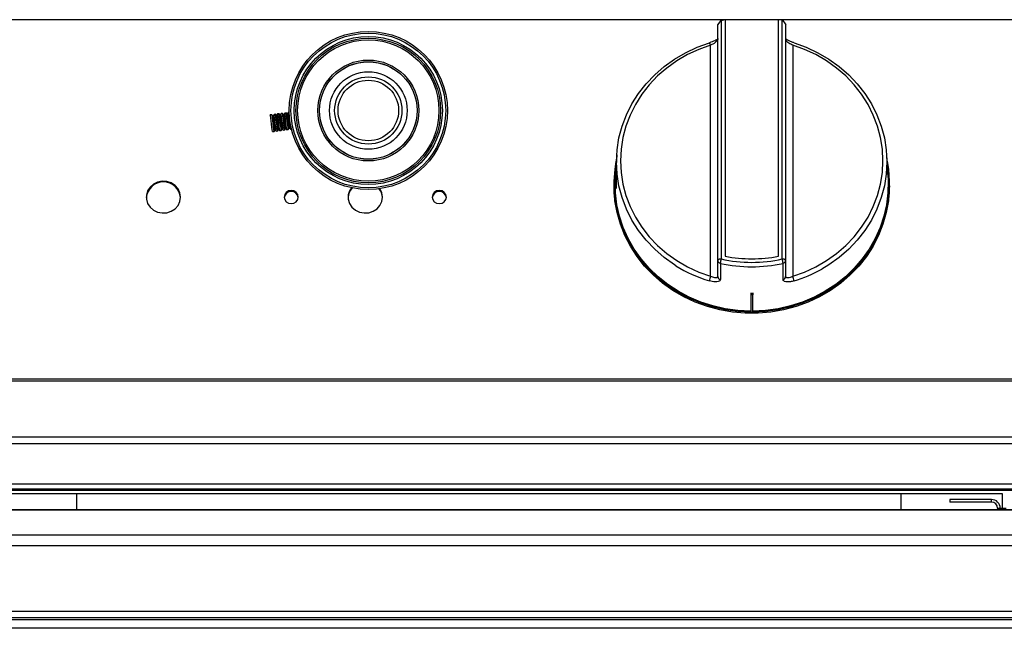
# Model space of a CAD drawing. Units: millimetres. Extents: x 232.63 to 234.73, y 22.54 to 25.51.
# Drawn here: x 233.39 to 233.59, y 25.12 to 25.24 of the extents above; entities that cross this region are included whole.
import ezdxf

# ---------------------------------------------------------------- set-up
doc = ezdxf.new("R2010")
doc.units = ezdxf.units.MM

# ---------------------------------------------------------------- blocks, each defined once
blk = doc.blocks.new('BOTÃO')
for p, q in [((36.428, 277.055), (36.428, 272.327)), ((36.506, 277.07), (36.506, 272.382)), ((37.562, 272.382), (37.562, 277.07)), ((37.639, 272.327), (37.639, 277.055)), ((36.361, 272.302), (36.361, 276.967)), ((37.706, 276.967), (37.706, 272.302)), ((36.22, 271.985), (36.22, 276.564)), ((37.848, 276.564), (37.848, 271.985)), ((34.36, 274.391), (34.347, 274.189)), ((39.735, 273.945), (39.708, 274.391)), ((34.339, 274.043), (34.333, 273.945)), ((34.306, 273.803), (34.306, 273.778)), ((39.761, 273.778), (39.761, 273.803)), ((36.361, 271.979), (36.361, 272.302)), ((37.706, 272.302), (37.706, 271.979)), ((37.014, 271.654), (37.014, 271.614)), ((37.054, 271.614), (37.014, 271.614)), ((37.014, 271.614), (37.014, 271.274)), ((37.054, 271.654), (37.054, 271.614)), ((37.054, 271.274), (37.054, 271.614)), ((37.014, 271.274), (37.034, 271.274)), ((37.034, 271.274), (37.054, 271.274))]:
    blk.add_line(p, q)
at = {"flags": 128}
for points in [[(35.533, 272.193), (35.505, 272.211), (35.301, 272.357), (35.112, 272.52), (34.942, 272.7), (34.791, 272.894), (34.66, 273.1), (34.552, 273.317), (34.467, 273.543), (34.405, 273.775), (34.368, 274.011), (34.355, 274.25), (34.368, 274.489), (34.405, 274.726), (34.467, 274.958), (34.552, 275.184), (34.66, 275.401), (34.791, 275.607), (34.942, 275.801), (35.112, 275.98), (35.301, 276.143), (35.505, 276.289), (35.724, 276.416), (35.954, 276.523), (36.195, 276.609)], [(37.872, 276.609), (38.113, 276.523), (38.344, 276.416), (38.562, 276.289), (38.767, 276.143), (38.955, 275.98), (39.126, 275.801), (39.277, 275.607), (39.407, 275.401), (39.516, 275.184), (39.601, 274.958), (39.662, 274.726), (39.7, 274.489), (39.712, 274.25), (39.7, 274.011), (39.662, 273.775), (39.601, 273.543), (39.516, 273.317), (39.407, 273.1), (39.277, 272.894), (39.126, 272.7), (38.955, 272.52), (38.767, 272.357), (38.562, 272.211), (38.425, 272.129)], [(36.22, 276.564), (35.986, 276.481), (35.762, 276.377), (35.55, 276.254), (35.351, 276.112), (35.168, 275.954), (35.003, 275.78), (34.856, 275.592), (34.73, 275.391), (34.625, 275.181), (34.542, 274.962), (34.482, 274.736), (34.446, 274.506), (34.434, 274.275), (34.446, 274.043), (34.482, 273.813), (34.542, 273.588), (34.625, 273.368), (34.73, 273.158), (34.856, 272.958), (35.003, 272.769), (35.168, 272.595), (35.351, 272.437), (35.55, 272.295), (35.762, 272.172), (35.986, 272.068), (36.22, 271.985)], [(37.848, 271.985), (38.081, 272.068), (38.305, 272.172), (38.518, 272.295), (38.716, 272.437), (38.899, 272.595), (39.065, 272.769), (39.211, 272.958), (39.338, 273.158), (39.443, 273.368), (39.526, 273.588), (39.585, 273.813), (39.622, 274.043), (39.634, 274.275), (39.622, 274.506), (39.585, 274.736), (39.526, 274.962), (39.443, 275.181), (39.338, 275.391), (39.211, 275.592), (39.065, 275.78), (38.899, 275.954), (38.716, 276.112), (38.518, 276.254), (38.305, 276.377), (38.081, 276.481), (37.848, 276.564)], [(37.014, 271.274), (36.759, 271.287), (36.507, 271.322), (36.259, 271.378), (36.018, 271.456), (35.786, 271.554), (35.565, 271.672), (35.357, 271.809), (35.163, 271.963), (34.986, 272.133), (34.827, 272.317), (34.687, 272.515), (34.567, 272.724), (34.469, 272.942), (34.394, 273.168), (34.341, 273.4), (34.312, 273.635), (34.307, 273.871), (34.326, 274.107), (34.352, 274.263)], [(39.715, 274.263), (39.741, 274.107), (39.76, 273.871), (39.755, 273.635), (39.726, 273.4), (39.674, 273.168), (39.598, 272.942), (39.5, 272.724), (39.381, 272.515), (39.241, 272.317), (39.082, 272.133), (38.904, 271.963), (38.711, 271.809), (38.503, 271.672), (38.281, 271.554), (38.049, 271.456), (37.809, 271.378), (37.561, 271.322), (37.309, 271.287), (37.054, 271.274)], [(34.347, 274.189), (34.347, 274.188), (34.345, 274.134), (34.344, 274.062), (34.345, 273.98), (34.348, 273.897), (34.35, 273.823), (34.351, 273.766), (34.349, 273.733), (34.345, 273.726), (34.34, 273.748), (34.335, 273.795), (34.333, 273.862), (34.334, 273.941), (34.337, 274.024), (34.341, 274.076), (34.341, 274.076)], [(37.014, 271.294), (36.761, 271.307), (36.511, 271.342), (36.265, 271.398), (36.026, 271.475), (35.796, 271.572), (35.576, 271.689), (35.37, 271.825), (35.178, 271.977), (35.002, 272.146), (34.844, 272.329), (34.705, 272.525), (34.587, 272.733), (34.49, 272.949), (34.415, 273.173), (34.363, 273.403), (34.334, 273.636), (34.329, 273.871), (34.333, 273.945)], [(39.735, 273.945), (39.738, 273.871), (39.733, 273.636), (39.705, 273.403), (39.653, 273.173), (39.578, 272.949), (39.481, 272.733), (39.362, 272.525), (39.223, 272.329), (39.065, 272.146), (38.89, 271.977), (38.698, 271.825), (38.491, 271.689), (38.272, 271.572), (38.041, 271.475), (37.803, 271.398), (37.557, 271.342), (37.307, 271.307), (37.054, 271.294)], [(39.761, 273.778), (39.76, 273.718), (39.742, 273.482), (39.7, 273.248), (39.635, 273.019), (39.547, 272.796), (39.437, 272.582), (39.306, 272.379), (39.155, 272.188), (38.985, 272.011), (38.798, 271.849), (38.595, 271.704), (38.379, 271.578), (38.151, 271.471), (37.913, 271.384), (37.667, 271.318), (37.416, 271.274), (37.162, 271.252), (36.906, 271.252), (36.651, 271.274), (36.4, 271.318), (36.155, 271.384), (35.917, 271.471), (35.689, 271.578), (35.472, 271.704), (35.27, 271.849), (35.083, 272.011), (34.913, 272.188), (34.762, 272.379), (34.63, 272.582), (34.52, 272.796), (34.432, 273.019), (34.367, 273.248), (34.325, 273.482), (34.307, 273.718), (34.306, 273.778)], [(36.428, 272.327), (36.415, 272.326), (36.403, 272.325), (36.391, 272.323), (36.381, 272.319), (36.372, 272.316), (36.366, 272.311), (36.362, 272.307), (36.361, 272.302)], [(37.706, 272.302), (37.705, 272.307), (37.701, 272.311), (37.695, 272.316), (37.687, 272.319), (37.676, 272.323), (37.665, 272.325), (37.652, 272.326), (37.639, 272.327)], [(36.413, 272.242), (36.413, 272.188), (36.413, 271.975), (36.413, 271.919)], [(37.655, 271.919), (37.655, 271.972), (37.655, 272.186), (37.655, 272.242)]]:
    blk.add_lwpolyline(points, dxfattribs=at)
for centre, radius, start, end in [((36.132, 276.553), 0.0888, 7.2075, 42.9097), ((36.9, 272.196), 0.49, 164.4653, 174.6207), ((37.034, 275.045), 2.784, 257.4442, 282.5558), ((37.034, 275.035), 2.704, 258.7452, 281.2548), ((37.167, 272.196), 0.49, 5.3782, 15.5331), ((37.002, 274.541), 2.769, 237.962, 253.061), ((36.424, 272.304), 0.0631, 181.8117, 259.4641), ((37.034, 275.03), 2.857, 257.4441, 282.5559), ((37.643, 272.304), 0.0631, 280.5359, 358.1883), ((37.063, 274.548), 2.777, 286.9507, 299.3896), ((36.576, 271.842), 0.384, 158.0505, 172.4711), ((36.424, 271.981), 0.0631, 181.8178, 259.5576), ((37.643, 271.981), 0.0631, 280.4402, 358.1843), ((37.491, 271.842), 0.384, 7.5314, 21.9492), ((37.034, 274.555), 2.902, 269.6016, 270.3984)]:
    blk.add_arc(centre, radius, start, end)
for points, knots in [([(36.254, 276.633), (36.253, 276.633), (36.235, 276.625), (36.215, 276.619), (36.197, 276.613)], [0, 0, 0, 0, 0.066096, 1, 1, 1, 1]), ([(36.361, 276.68), (36.361, 276.676), (36.359, 276.664), (36.343, 276.642), (36.31, 276.615), (36.267, 276.587), (36.236, 276.572), (36.22, 276.564)], [0, 0, 0, 0, 0.120108, 0.331203, 0.551089, 0.775154, 1, 1, 1, 1]), ([(36.364, 276.695), (36.364, 276.695), (36.364, 276.695), (36.356, 276.686), (36.336, 276.672), (36.302, 276.653), (36.27, 276.64), (36.254, 276.633)], [0, 0, 0, 0, 0.094743, 0.247862, 0.459124, 0.712924, 1, 1, 1, 1]), ([(37.82, 276.631), (37.81, 276.635), (37.78, 276.646), (37.741, 276.666), (37.714, 276.684), (37.703, 276.695), (37.703, 276.695), (37.703, 276.695)], [0, 0, 0, 0, 0.173109, 0.485666, 0.729487, 0.9095, 1, 1, 1, 1]), ([(37.848, 276.564), (37.836, 276.57), (37.808, 276.583), (37.768, 276.607), (37.734, 276.633), (37.711, 276.659), (37.708, 276.673), (37.706, 276.68)], [0, 0, 0, 0, 0.170316, 0.388742, 0.598691, 0.800717, 1, 1, 1, 1]), ([(37.872, 276.609), (37.863, 276.616), (37.845, 276.621), (37.829, 276.628), (37.82, 276.631)], [0, 0, 0, 0, 0.471092, 1, 1, 1, 1]), ([(34.341, 274.076), (34.342, 274.101), (34.346, 274.15), (34.35, 274.199), (34.351, 274.223), (34.351, 274.22), (34.35, 274.22)], [0, 0, 0, 0, 0.294298, 0.588628, 0.882044, 1, 1, 1, 1]), ([(36.413, 271.919), (36.41, 271.911), (36.406, 271.893), (36.37, 271.877), (36.317, 271.87), (36.256, 271.876), (36.214, 271.887), (36.195, 271.892)], [0, 0, 0, 0, 0.201426, 0.403705, 0.61288, 0.830204, 1, 1, 1, 1]), ([(36.22, 271.985), (36.232, 271.98), (36.259, 271.969), (36.299, 271.96), (36.333, 271.959), (36.357, 271.965), (36.36, 271.975), (36.361, 271.979)], [0, 0, 0, 0, 0.170315, 0.388748, 0.598695, 0.800718, 1, 1, 1, 1]), ([(37.872, 271.892), (37.848, 271.886), (37.799, 271.873), (37.733, 271.871), (37.683, 271.881), (37.658, 271.899), (37.656, 271.914), (37.655, 271.919)], [0, 0, 0, 0, 0.224049, 0.446993, 0.666316, 0.8783, 1, 1, 1, 1]), ([(37.706, 271.979), (37.707, 271.976), (37.708, 271.968), (37.725, 271.96), (37.757, 271.959), (37.8, 271.966), (37.832, 271.979), (37.848, 271.985)], [0, 0, 0, 0, 0.12011, 0.3312, 0.551089, 0.77516, 1, 1, 1, 1])]:
    blk.add_open_spline(points, degree=3, knots=knots)
blk = doc.blocks.new('bt')
for p, q in [((-59.274, 246.705), (-59.207, 246.793)), ((-59.207, 246.793), (-59.13, 246.809)), ((-59.13, 246.809), (-58.074, 246.809)), ((-58.074, 246.809), (-57.997, 246.809)), ((-57.997, 246.809), (-57.929, 246.705))]:
    blk.add_line(p, q)
blk.add_blockref('BOTÃO', (-95.636, -30.262))
blk = doc.blocks.new('FRONTAL')
for p, q in [((100.337, 269.329), (40.604, 269.329)), ((81.155, 267.445), (81.122, 267.441)), ((81.18, 267.419), (81.155, 267.445)), ((81.197, 267.451), (81.18, 267.419)), ((81.225, 267.455), (81.197, 267.451)), ((81.25, 267.428), (81.225, 267.455)), ((81.267, 267.46), (81.25, 267.428)), ((81.295, 267.464), (81.267, 267.46)), ((81.32, 267.437), (81.295, 267.464)), ((81.337, 267.469), (81.32, 267.437)), ((81.366, 267.473), (81.337, 267.469)), ((81.39, 267.446), (81.366, 267.473)), ((81.407, 267.479), (81.39, 267.446)), ((81.436, 267.482), (81.407, 267.479)), ((81.46, 267.456), (81.436, 267.482)), ((81.477, 267.488), (81.46, 267.456)), ((81.498, 267.491), (81.477, 267.488)), ((81.498, 267.491), (81.489, 267.489)), ((81.166, 267.111), (81.199, 267.115)), ((81.199, 267.115), (81.216, 267.147)), ((81.216, 267.147), (81.24, 267.12)), ((81.24, 267.12), (81.269, 267.124)), ((81.269, 267.124), (81.286, 267.156)), ((81.286, 267.156), (81.31, 267.13)), ((81.31, 267.13), (81.339, 267.133)), ((81.339, 267.133), (81.356, 267.166)), ((81.356, 267.166), (81.38, 267.139)), ((81.38, 267.139), (81.409, 267.143)), ((81.409, 267.143), (81.426, 267.175)), ((81.426, 267.175), (81.45, 267.148)), ((81.45, 267.148), (81.479, 267.152)), ((81.479, 267.152), (81.496, 267.184)), ((81.496, 267.184), (81.52, 267.157)), ((81.52, 267.157), (81.542, 267.16)), ((81.533, 267.159), (81.542, 267.16)), ((40.604, 262.21), (100.337, 262.21)), ((40.604, 262.174), (100.337, 262.174)), ((100.337, 261.055), (40.604, 261.055)), ((100.337, 260.92), (40.604, 260.92)), ((100.337, 260.126), (40.604, 260.126)), ((40.604, 260.032), (100.337, 260.032)), ((40.604, 260.004), (100.337, 260.004)), ((40.604, 260.004), (100.337, 260.004)), ((95.629, 259.934), (75.295, 259.934)), ((77.285, 259.934), (77.285, 259.612)), ((93.619, 259.612), (93.619, 259.934)), ((95.619, 259.934), (95.619, 259.647)), ((95.629, 259.647), (95.629, 259.934)), ((95.409, 259.82), (94.582, 259.82)), ((94.582, 259.82), (94.582, 259.767)), ((95.409, 259.767), (94.582, 259.767)), ((95.409, 259.767), (95.409, 259.82)), ((95.529, 259.647), (95.529, 259.612)), ((95.529, 259.647), (95.702, 259.647)), ((100.042, 259.612), (40.882, 259.612)), ((100.042, 259.606), (40.882, 259.606)), ((40.882, 259.123), (100.042, 259.123)), ((40.882, 258.911), (100.042, 258.911)), ((40.882, 257.61), (100.042, 257.61)), ((40.882, 257.482), (100.042, 257.482)), ((41.715, 257.44), (99.209, 257.44)), ((99.302, 257.267), (41.622, 257.267))]:
    blk.add_line(p, q)
at = {"flags": 128}
for points in [[(81.138, 267.324), (81.13, 267.381), (81.125, 267.422), (81.122, 267.44), (81.122, 267.441)], [(81.171, 267.328), (81.163, 267.385), (81.158, 267.426), (81.155, 267.445), (81.155, 267.445)], [(81.212, 267.334), (81.204, 267.39), (81.199, 267.431), (81.197, 267.45), (81.197, 267.451)], [(81.241, 267.337), (81.233, 267.394), (81.228, 267.435), (81.225, 267.454), (81.225, 267.455)], [(81.282, 267.343), (81.275, 267.4), (81.269, 267.441), (81.267, 267.459), (81.267, 267.46)], [(81.311, 267.347), (81.303, 267.404), (81.298, 267.444), (81.296, 267.463), (81.295, 267.464)], [(81.333, 267.341), (81.326, 267.388), (81.322, 267.421), (81.32, 267.437), (81.32, 267.437)], [(81.352, 267.352), (81.345, 267.409), (81.339, 267.45), (81.337, 267.469), (81.337, 267.469)], [(81.381, 267.356), (81.373, 267.413), (81.368, 267.454), (81.366, 267.472), (81.366, 267.473)], [(81.403, 267.35), (81.397, 267.397), (81.392, 267.43), (81.39, 267.446), (81.39, 267.446)], [(81.422, 267.361), (81.415, 267.418), (81.409, 267.459), (81.407, 267.478), (81.407, 267.479)], [(81.451, 267.365), (81.444, 267.422), (81.438, 267.463), (81.436, 267.482), (81.436, 267.482)], [(81.473, 267.359), (81.467, 267.406), (81.462, 267.44), (81.46, 267.455), (81.46, 267.456)], [(81.492, 267.371), (81.485, 267.427), (81.479, 267.468), (81.477, 267.487), (81.477, 267.488)], [(81.166, 267.111), (81.165, 267.118), (81.161, 267.148), (81.154, 267.198), (81.146, 267.26), (81.138, 267.324)], [(81.199, 267.115), (81.198, 267.122), (81.194, 267.152), (81.187, 267.202), (81.179, 267.264), (81.171, 267.328)], [(81.193, 267.322), (81.186, 267.369), (81.182, 267.403), (81.18, 267.418), (81.18, 267.419)], [(81.216, 267.147), (81.215, 267.153), (81.212, 267.178), (81.206, 267.219), (81.2, 267.27), (81.193, 267.322)], [(81.24, 267.12), (81.239, 267.127), (81.235, 267.158), (81.229, 267.208), (81.22, 267.269), (81.212, 267.334)], [(81.269, 267.124), (81.268, 267.131), (81.264, 267.162), (81.258, 267.212), (81.249, 267.273), (81.241, 267.337)], [(81.263, 267.332), (81.256, 267.378), (81.252, 267.412), (81.25, 267.427), (81.25, 267.428)], [(81.286, 267.156), (81.285, 267.162), (81.282, 267.187), (81.276, 267.228), (81.27, 267.279), (81.263, 267.332)], [(81.31, 267.13), (81.309, 267.137), (81.305, 267.167), (81.299, 267.217), (81.291, 267.279), (81.282, 267.343)], [(81.339, 267.133), (81.338, 267.141), (81.334, 267.171), (81.328, 267.221), (81.319, 267.283), (81.311, 267.347)], [(81.356, 267.166), (81.355, 267.171), (81.352, 267.196), (81.346, 267.237), (81.34, 267.288), (81.333, 267.341)], [(81.38, 267.139), (81.379, 267.146), (81.375, 267.176), (81.369, 267.226), (81.361, 267.288), (81.352, 267.352)], [(81.409, 267.143), (81.408, 267.15), (81.404, 267.18), (81.398, 267.23), (81.389, 267.292), (81.381, 267.356)], [(81.426, 267.175), (81.425, 267.181), (81.422, 267.206), (81.416, 267.247), (81.41, 267.297), (81.403, 267.35)], [(81.45, 267.148), (81.449, 267.155), (81.445, 267.186), (81.439, 267.236), (81.431, 267.297), (81.422, 267.361)], [(81.479, 267.152), (81.478, 267.159), (81.474, 267.189), (81.468, 267.239), (81.46, 267.301), (81.451, 267.365)], [(81.496, 267.184), (81.495, 267.19), (81.492, 267.215), (81.486, 267.256), (81.48, 267.307), (81.473, 267.359)], [(81.52, 267.157), (81.519, 267.164), (81.515, 267.195), (81.509, 267.245), (81.501, 267.306), (81.492, 267.371)], [(79.344, 265.813), (79.331, 265.899), (79.294, 265.978), (79.236, 266.044), (79.16, 266.094), (79.073, 266.123), (78.981, 266.128), (78.89, 266.111), (78.808, 266.071), (78.74, 266.013), (78.692, 265.939), (78.667, 265.856), (78.667, 265.77), (78.692, 265.688), (78.74, 265.614), (78.808, 265.556), (78.89, 265.516), (78.981, 265.499), (79.073, 265.504), (79.16, 265.533), (79.236, 265.583), (79.294, 265.649), (79.331, 265.728), (79.344, 265.813)], [(81.677, 265.813), (81.666, 265.863), (81.636, 265.905), (81.591, 265.934), (81.537, 265.943), (81.483, 265.934), (81.438, 265.905), (81.408, 265.863), (81.397, 265.813), (81.408, 265.764), (81.438, 265.722), (81.483, 265.693), (81.537, 265.683), (81.591, 265.693), (81.636, 265.722), (81.666, 265.764), (81.677, 265.813)], [(82.729, 265.999), (82.692, 265.939), (82.667, 265.856), (82.667, 265.77), (82.692, 265.688), (82.74, 265.614), (82.808, 265.556), (82.89, 265.516), (82.981, 265.499), (83.073, 265.504), (83.16, 265.533), (83.236, 265.583), (83.294, 265.649), (83.331, 265.728), (83.344, 265.813), (83.344, 265.813)], [(84.61, 265.813), (84.6, 265.863), (84.569, 265.905), (84.524, 265.934), (84.47, 265.943), (84.417, 265.934), (84.371, 265.905), (84.341, 265.863), (84.33, 265.813), (84.341, 265.764), (84.371, 265.722), (84.417, 265.693), (84.47, 265.683), (84.524, 265.693), (84.569, 265.722), (84.6, 265.764), (84.61, 265.813)]]:
    blk.add_lwpolyline(points, dxfattribs=at)
for radius in [1.567, 1.533, 1.467, 1.433, 1.4, 1, 0.967, 0.965, 0.769, 0.667, 0.6]:
    blk.add_circle((83.064, 267.529), radius)
for centre, radius, start, end in [((79.004, 265.773), 0.341, 5.136, 174.864), ((81.537, 265.785), 0.141, 7.7738, 172.2262), ((82.968, 265.791), 0.304, 137.7012, 177.7168), ((83.041, 265.792), 0.303, 2.2189, 37.903), ((83.043, 265.812), 0.301, 0.2548, 33.7989), ((84.47, 265.785), 0.141, 7.7738, 172.2262), ((95.409, 259.647), 0.173, 0, 90), ((95.409, 259.647), 0.12, 0, 90)]:
    blk.add_arc(centre, radius, start, end)
blk.add_blockref('bt', (149.261, 22.521))

msp = doc.modelspace()

# ---------------------------------------------------------------- block references
at = {"xscale": 0.01, "yscale": 0.01, "zscale": 0.01}
msp.add_blockref('FRONTAL', (232.6304, 22.54506), dxfattribs=at)

doc.saveas('drawing.dxf')
